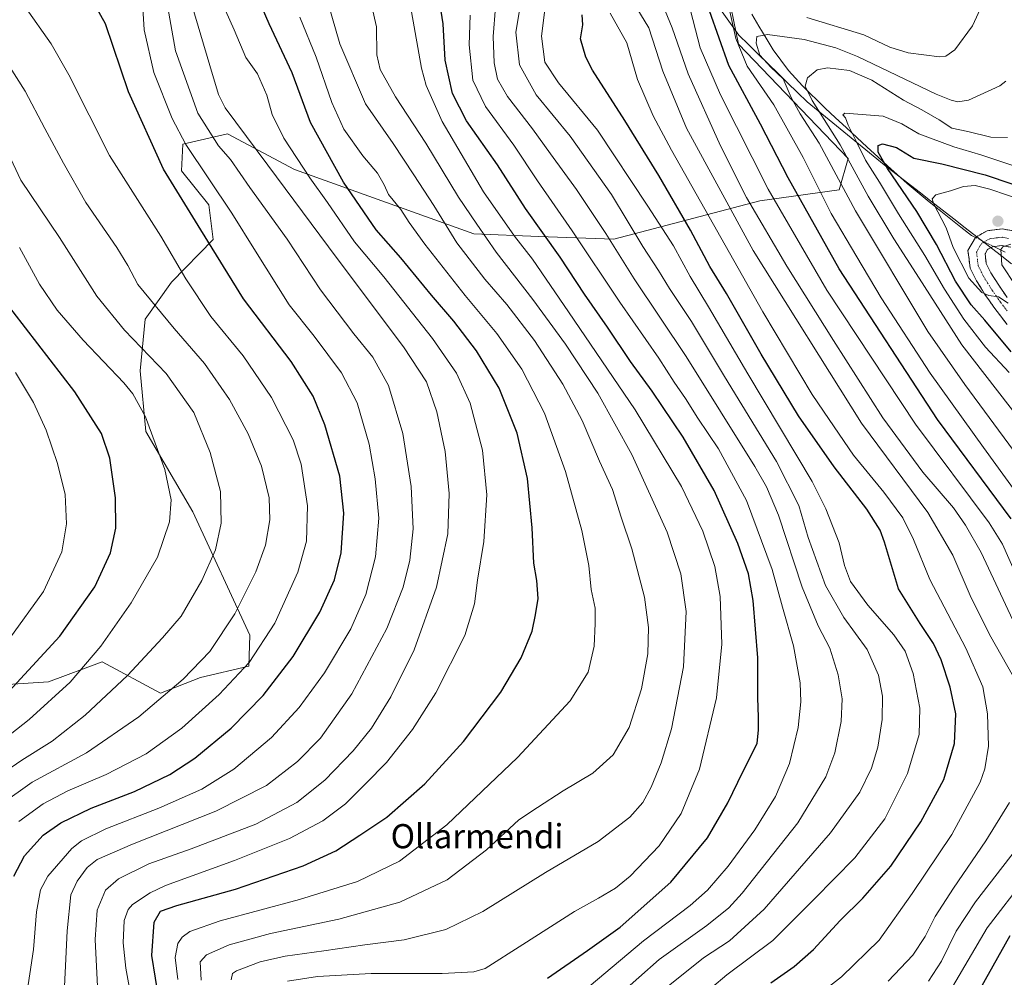
# Model space of a CAD drawing. Units: metres. Extents: x 623961 to 627400, y 4759628 to 4762003.
# Drawn here: x 624131 to 624457, y 4761469 to 4761787 of the extents above; entities that cross this region are included whole.
import ezdxf
from ezdxf.enums import TextEntityAlignment as Align

# ---------------------------------------------------------------- set-up
doc = ezdxf.new("R2010")
doc.units = ezdxf.units.M
doc.header["$MEASUREMENT"] = 0
doc.linetypes.add('TRAZO_Y_PUNTO', pattern=[1, 0.5, -0.25, 0, -0.25])
doc.linetypes.add('TRAZOSX2', pattern=[1.5, 1, -0.5])
for name, color, linetype, lineweight in [('Arbolado forestal CxS', 92, 'Continuous', 0), ('Camino', 19, 'TRAZOSX2', 0), ('Camino Cxs', 19, 'Continuous', 0), ('Camino eje', 19, 'TRAZO_Y_PUNTO', 0), ('Carátula', 7, 'Continuous', 5), ('Corriente natural lineal', 142, 'Continuous', 13), ('Corriente natural lineal oculto', 19, 'TRAZO_Y_PUNTO', 13), ('Curva de nivel maestra', 36, 'Continuous', 30), ('Curva de nivel normal', 36, 'Continuous', 0), ('Entidad de ámbito territorial', 19, 'Continuous', 0), ('Entidad de ámbito territorial CxS', 92, 'Continuous', 0), ('Punto de cota en terreno', 7, 'Continuous', 0), ('Texto cartográfico', 19, 'Continuous', 0)]:
    doc.layers.add(name, color=color, linetype=linetype, lineweight=lineweight)
doc.styles.add('Arial', font='txt', dxfattribs={"height": 0.2})

# ---------------------------------------------------------------- blocks, each defined once
blk = doc.blocks.new('*U150')
at = {"layer": 'Arbolado forestal CxS', "color": 92, "linetype": 'Continuous', "lineweight": 0}
blk.add_polyline3d([(624107.9245, 4761565.0901, 1104.455), (624140.1067, 4761567.1837, 1095.3151), (624157.8879, 4761573.8543, 1091.9714), (624177.1517, 4761563.4771, 1084.0309), (624190.4877, 4761568.6659, 1081.6602), (624206.4179, 4761572.3725, 1077.8949), (624206.7881, 4761582.7485, 1080.4856), (624187.8973, 4761623.5169, 1092.0391), (624172.3387, 4761650.2009, 1095.3588), (624170.5161, 4761670.2219, 1092.7511), (624172.1663, 4761687.4017, 1087.329), (624180.8779, 4761699.6037, 1081.6556), (624194.6411, 4761713.7865, 1074.2239), (624193.2015, 4761725.2025, 1072.281), (624184.1417, 4761736.5057, 1072.4473), (624184.6447, 4761745.4085, 1069.7317), (624199.3829, 4761748.7823, 1062.679), (624221.6107, 4761736.9221, 1056.5365), (624280.9953, 4761715.6981, 1036.2636), (624302.6043, 4761714.7479, 1026.3355), (624327.3893, 4761713.8435, 1014.2184), (624375.7187, 4761726.5427, 982.6406), (624402.0219, 4761730.2481, 965.2947), (624404.9861, 4761740.6261, 959.3924), (624368.6819, 4761778.4287, 968.5037), (624364.6075, 4761798.4407, 969.7872)], dxfattribs=at)
blk = doc.blocks.new('*U151')
at = {"layer": 'Arbolado forestal CxS', "color": 92, "linetype": 'Continuous', "lineweight": 0}
blk.add_polyline3d([(624364.6075, 4761798.4407, 969.7872), (624368.6819, 4761778.4287, 968.5037), (624404.9861, 4761740.6261, 959.3924), (624402.0219, 4761730.2481, 965.2947), (624375.7187, 4761726.5427, 982.6406), (624327.3893, 4761713.8435, 1014.2184), (624302.6043, 4761714.7479, 1026.3355), (624280.9953, 4761715.6981, 1036.2636), (624221.6107, 4761736.9221, 1056.5365), (624199.3829, 4761748.7823, 1062.679), (624184.6447, 4761745.4085, 1069.7317), (624184.1417, 4761736.5057, 1072.4473), (624193.2015, 4761725.2025, 1072.281), (624194.6411, 4761713.7865, 1074.2239), (624180.8779, 4761699.6037, 1081.6556), (624172.1663, 4761687.4017, 1087.329), (624170.5161, 4761670.2219, 1092.7511), (624172.3387, 4761650.2009, 1095.3588), (624187.8973, 4761623.5169, 1092.0391), (624206.7881, 4761582.7485, 1080.4856), (624206.4179, 4761572.3725, 1077.8949), (624190.4877, 4761568.6659, 1081.6602), (624177.1517, 4761563.4771, 1084.0309), (624157.8879, 4761573.8543, 1091.9714), (624140.1067, 4761567.1837, 1095.3151), (624107.9245, 4761565.0901, 1104.455)], dxfattribs=at)
blk = doc.blocks.new('*U154')
at = {"layer": 'Arbolado forestal CxS', "color": 92, "linetype": 'Continuous', "lineweight": 0}
blk.add_polyline3d([(624107.9245, 4761565.0901, 1104.455), (624140.1067, 4761567.1837, 1095.3151), (624157.8879, 4761573.8543, 1091.9714), (624177.1517, 4761563.4771, 1084.0309), (624190.4877, 4761568.6659, 1081.6602), (624206.4179, 4761572.3725, 1077.8949), (624206.7881, 4761582.7485, 1080.4856), (624187.8973, 4761623.5169, 1092.0391), (624172.3387, 4761650.2009, 1095.3588), (624170.5161, 4761670.2219, 1092.7511), (624172.1663, 4761687.4017, 1087.329), (624180.8779, 4761699.6037, 1081.6556), (624194.6411, 4761713.7865, 1074.2239), (624193.2015, 4761725.2025, 1072.281), (624184.1417, 4761736.5057, 1072.4473), (624184.6447, 4761745.4085, 1069.7317), (624199.3829, 4761748.7823, 1062.679), (624221.6107, 4761736.9221, 1056.5365), (624280.9953, 4761715.6981, 1036.2636), (624302.6043, 4761714.7479, 1026.3355), (624327.3893, 4761713.8435, 1014.2184), (624375.7187, 4761726.5427, 982.6406), (624402.0219, 4761730.2481, 965.2947), (624404.9861, 4761740.6261, 959.3924), (624368.6819, 4761778.4287, 968.5037), (624364.6075, 4761798.4407, 969.7872)], dxfattribs=at)
blk = doc.blocks.new('*U159')
at = {"layer": 'Arbolado forestal CxS', "color": 92, "linetype": 'Continuous', "lineweight": 0}
blk.add_polyline3d([(624107.9245, 4761565.0901, 1104.455), (624140.1067, 4761567.1837, 1095.3151), (624157.8879, 4761573.8543, 1091.9714), (624177.1517, 4761563.4771, 1084.0309), (624190.4877, 4761568.6659, 1081.6602), (624206.4179, 4761572.3725, 1077.8949), (624206.7881, 4761582.7485, 1080.4856), (624187.8973, 4761623.5169, 1092.0391), (624172.3387, 4761650.2009, 1095.3588), (624170.5161, 4761670.2219, 1092.7511), (624172.1663, 4761687.4017, 1087.329), (624180.8779, 4761699.6037, 1081.6556), (624194.6411, 4761713.7865, 1074.2239), (624193.2015, 4761725.2025, 1072.281), (624184.1417, 4761736.5057, 1072.4473), (624184.6447, 4761745.4085, 1069.7317), (624199.3829, 4761748.7823, 1062.679), (624221.6107, 4761736.9221, 1056.5365), (624280.9953, 4761715.6981, 1036.2636), (624302.6043, 4761714.7479, 1026.3355), (624327.3893, 4761713.8435, 1014.2184), (624375.7187, 4761726.5427, 982.6406), (624402.0219, 4761730.2481, 965.2947), (624404.9861, 4761740.6261, 959.3924), (624368.6819, 4761778.4287, 968.5037), (624364.6075, 4761798.4407, 969.7872)], dxfattribs=at)
blk = doc.blocks.new('*U164')
at = {"layer": 'Entidad de ámbito territorial', "color": 19, "linetype": 'Continuous', "lineweight": 0}
blk.add_polyline3d([(624363.2807, 4761789.1493, 971.7462), (624366.0253, 4761785.3247, 969.9823), (624368.77, 4761781.5, 968.0319), (624372.0086, 4761778.3343, 965.4545), (624375.2471, 4761775.1686, 964.7909), (624378.4857, 4761772.0029, 964.726), (624381.7243, 4761768.8371, 964.8542), (624384.9629, 4761765.6714, 964.1069), (624388.2014, 4761762.5057, 962.2897), (624391.44, 4761759.34, 960.2467), (624395.0929, 4761756.3629, 959.3837), (624398.7457, 4761753.3857, 958.2761), (624402.3986, 4761750.4086, 956.913), (624406.0514, 4761747.4314, 956.0631), (624409.7043, 4761744.4543, 954.1159), (624413.3571, 4761741.4771, 951.6746), (624417.01, 4761738.5, 949.4499), (624420.8443, 4761735.5186, 949.629), (624424.6786, 4761732.5371, 948.0888), (624428.5129, 4761729.5557, 947.0907), (624432.3471, 4761726.5743, 945.6369), (624436.1814, 4761723.5929, 942.5105), (624440.0157, 4761720.6114, 942.1692), (624443.85, 4761717.63, 942.5426), (624447.6843, 4761714.6486, 942.5593), (624451.5186, 4761711.6671, 940.9278), (624455.3529, 4761708.6857, 939.7415), (624459.1871, 4761705.7043, 937.9666)], dxfattribs=at)
blk = doc.blocks.new('*U166')
at = {"layer": 'Curva de nivel normal', "color": 36, "linetype": 'Continuous', "lineweight": 0}
blk.add_polyline3d([(624322.21, 4761457.4, 1015), (624342.45, 4761475.23, 1015), (624358.24, 4761486.55, 1015), (624365.47, 4761492.35, 1015), (624369.96, 4761497.18, 1015), (624388.33, 4761520.55, 1015), (624397.67, 4761535.76, 1015), (624400.61, 4761543.69, 1015), (624402.76, 4761554.1, 1015), (624403.1, 4761561.56, 1015), (624401.76, 4761569.53, 1015), (624398.92, 4761578.43, 1015), (624395.12, 4761585.78, 1015), (624389.8, 4761598.56, 1015), (624381.92, 4761622.48, 1015), (624377.97, 4761631.88, 1015), (624374.07, 4761638.53, 1015), (624351.39, 4761674.98, 1015), (624334.16, 4761700.75, 1015), (624324.77, 4761715.73, 1015), (624315.08, 4761730.33, 1015), (624306.44, 4761742.17, 1015), (624300.49, 4761750.47, 1015), (624292.22, 4761761.11, 1015), (624288.9, 4761766.86, 1015), (624287.72, 4761772.35, 1015), (624287.4, 4761781.03, 1015), (624288.15, 4761790.77, 1015)], dxfattribs=at)
blk = doc.blocks.new('*U170')
at = {"layer": 'Curva de nivel normal', "color": 36, "linetype": 'Continuous', "lineweight": 0}
blk.add_polyline3d([(624319.22, 4761466.33, 1020), (624337.18, 4761481.48, 1020), (624352.67, 4761493.19, 1020), (624358.46, 4761498.18, 1020), (624365.26, 4761506.14, 1020), (624374.16, 4761518.19, 1020), (624380.97, 4761529.23, 1020), (624385.59, 4761540.21, 1020), (624388.46, 4761552.09, 1020), (624389.38, 4761560.64, 1020), (624389.11, 4761566.93, 1020), (624386.9, 4761579.16, 1020), (624383.32, 4761591.95, 1020), (624379.86, 4761604.48, 1020), (624371.38, 4761627.28, 1020), (624362.04, 4761644.43, 1020), (624355.2, 4761654.62, 1020), (624351.19, 4761661.13, 1020), (624347.44, 4761666.5, 1020), (624342.32, 4761674.48, 1020), (624329.37, 4761693, 1020), (624313.58, 4761716.69, 1020), (624302.16, 4761733.24, 1020), (624294.3, 4761745.07, 1020), (624284.9, 4761757.83, 1020), (624280.71, 4761766.54, 1020), (624279.45, 4761778.21, 1020), (624279.82, 4761788.11, 1020)], dxfattribs=at)
blk = doc.blocks.new('*U174')
at = {"layer": 'Curva de nivel normal', "color": 36, "linetype": 'Continuous', "lineweight": 0}
blk.add_polyline3d([(624390.44, 4761459.9, 995), (624402.82, 4761469.56, 995), (624415.3, 4761481.7, 995), (624426.21, 4761497.09, 995), (624439.42, 4761516.7, 995), (624448.79, 4761534, 995), (624450.31, 4761538.41, 995), (624451.5, 4761545.97, 995), (624451.24, 4761556.66, 995), (624449.63, 4761565.56, 995), (624444.03, 4761578.37, 995), (624432.15, 4761601.12, 995), (624426.64, 4761614.37, 995), (624423.16, 4761621.56, 995), (624416.81, 4761630.08, 995), (624406.82, 4761642.37, 995), (624398.77, 4761654.12, 995), (624393.14, 4761662.4, 995), (624376.8, 4761689.8, 995), (624346.48, 4761743.32, 995), (624340.41, 4761754.76, 995), (624335.24, 4761766.82, 995), (624331.72, 4761778.95, 995), (624326.15, 4761788.77, 995)], dxfattribs=at)
blk = doc.blocks.new('*U175')
at = {"layer": 'Curva de nivel normal', "color": 36, "linetype": 'Continuous', "lineweight": 0}
blk.add_polyline3d([(624462.09, 4761653.81, 960), (624442.65, 4761678.88, 960), (624428.56, 4761700.99, 960), (624420.12, 4761713.98, 960), (624411.64, 4761728.14, 960), (624402.4, 4761745.13, 960), (624393.09, 4761759.81, 960), (624390.76, 4761764.62, 960), (624391.55, 4761767.33, 960), (624394.81, 4761770.02, 960), (624398.17, 4761770.68, 960), (624405.48, 4761769.78, 960), (624412.9, 4761766.53, 960), (624423.36, 4761759.98, 960), (624429.5, 4761756.73, 960), (624435.15, 4761753.37, 960), (624439.44, 4761750.65, 960), (624444.72, 4761749.5, 960), (624452.34, 4761747.64, 960), (624457.85, 4761747.56, 960)], dxfattribs=at)
blk = doc.blocks.new('*U182')
at = {"layer": 'Curva de nivel normal', "color": 36, "linetype": 'Continuous', "lineweight": 0}
blk.add_polyline3d([(624219.26, 4761468.05, 1030), (624229.24, 4761469.66, 1030), (624247.01, 4761470.6, 1030), (624270.57, 4761470.57, 1030), (624280.96, 4761471.19, 1030), (624284.81, 4761472.29, 1030), (624297.28, 4761480.18, 1030), (624314.41, 4761491.16, 1030), (624322.36, 4761495.54, 1030), (624327.98, 4761498.9, 1030), (624332.86, 4761502.9, 1030), (624342.4, 4761512.9, 1030), (624349.76, 4761523.62, 1030), (624355.79, 4761538.31, 1030), (624361.4, 4761561.98, 1030), (624363.18, 4761579.74, 1030), (624362.65, 4761595.46, 1030), (624360.85, 4761605.46, 1030), (624356.92, 4761617.2, 1030), (624349.8, 4761631.94, 1030), (624334.46, 4761657.38, 1030), (624312.39, 4761689.78, 1030), (624300.5, 4761707.28, 1030), (624294.51, 4761714.9, 1030), (624284.23, 4761729.59, 1030), (624270.48, 4761752.89, 1030), (624265.19, 4761764.83, 1030), (624263.64, 4761770.51, 1030), (624260.36, 4761789.22, 1030)], dxfattribs=at)
blk = doc.blocks.new('*U183')
at = {"layer": 'Curva de nivel normal', "color": 36, "linetype": 'Continuous', "lineweight": 0}
blk.add_polyline3d([(624345.41, 4761466.38, 1010), (624357.12, 4761475.82, 1010), (624365.76, 4761481.38, 1010), (624377.24, 4761491.9, 1010), (624399.23, 4761517.19, 1010), (624408.88, 4761530.7, 1010), (624412.73, 4761538.65, 1010), (624414.88, 4761545.61, 1010), (624416.34, 4761554.72, 1010), (624416.37, 4761562.44, 1010), (624415.06, 4761569.47, 1010), (624411.37, 4761577.9, 1010), (624403.55, 4761588.56, 1010), (624397.54, 4761599.18, 1010), (624391.82, 4761615.02, 1010), (624388.64, 4761625.65, 1010), (624381.24, 4761640.21, 1010), (624364.07, 4761668.4, 1010), (624353.13, 4761686.57, 1010), (624345.8, 4761697.57, 1010), (624342.25, 4761703.48, 1010), (624337.05, 4761711.41, 1010), (624326.6, 4761728.63, 1010), (624312.91, 4761747.96, 1010), (624301.7, 4761761.75, 1010), (624296.16, 4761771.59, 1010), (624294.89, 4761782.48, 1010), (624296.76, 4761793.75, 1010)], dxfattribs=at)
blk = doc.blocks.new('*U188')
at = {"layer": 'Curva de nivel normal', "color": 36, "linetype": 'Continuous', "lineweight": 0}
blk.add_polyline3d([(624354.94, 4761461.82, 1005), (624364.89, 4761470.22, 1005), (624380.08, 4761481.59, 1005), (624393.73, 4761495.23, 1005), (624407.25, 4761508.9, 1005), (624417.16, 4761521.9, 1005), (624424.66, 4761536.88, 1005), (624428.56, 4761549.84, 1005), (624428.79, 4761558.52, 1005), (624426.62, 4761570, 1005), (624423.97, 4761577.37, 1005), (624420.13, 4761582.85, 1005), (624411.57, 4761592.58, 1005), (624405.79, 4761600.51, 1005), (624403.82, 4761605.82, 1005), (624402.05, 4761613.3, 1005), (624397.64, 4761624.59, 1005), (624393.06, 4761633.56, 1005), (624371.75, 4761669.31, 1005), (624358.81, 4761691.47, 1005), (624352.73, 4761701.5, 1005), (624347.15, 4761711.7, 1005), (624338.7, 4761724.81, 1005), (624322.01, 4761749.97, 1005), (624309.04, 4761765.68, 1005), (624304.5, 4761772.57, 1005), (624303.42, 4761781.16, 1005), (624305.47, 4761796.94, 1005)], dxfattribs=at)
blk = doc.blocks.new('*U194')
at = {"layer": 'Curva de nivel normal', "color": 36, "linetype": 'Continuous', "lineweight": 0}
blk.add_polyline3d([(624200.62, 4761468.47, 1035), (624201.03, 4761470.61, 1035), (624202.36, 4761471.5, 1035), (624210.26, 4761474.49, 1035), (624218.54, 4761476.36, 1035), (624231.27, 4761478.07, 1035), (624244.95, 4761480.11, 1035), (624257.94, 4761481.8, 1035), (624271.77, 4761485.22, 1035), (624284.02, 4761491.16, 1035), (624304.76, 4761504.08, 1035), (624322.18, 4761514.39, 1035), (624332.73, 4761522.44, 1035), (624337.06, 4761527.28, 1035), (624339.8, 4761532.29, 1035), (624343.13, 4761540.36, 1035), (624346.51, 4761551.72, 1035), (624350.51, 4761572.21, 1035), (624351.4, 4761590.59, 1035), (624349.64, 4761602.99, 1035), (624345.1, 4761616.82, 1035), (624333.39, 4761642.57, 1035), (624322.15, 4761662.86, 1035), (624311.42, 4761679.06, 1035), (624300.51, 4761693.94, 1035), (624288.41, 4761709.56, 1035), (624281.97, 4761718.88, 1035), (624275.92, 4761727.76, 1035), (624265.08, 4761745.7, 1035), (624255.1, 4761761.06, 1035), (624250.01, 4761770.06, 1035), (624248.87, 4761774.9, 1035), (624248.78, 4761784.23, 1035), (624247.27, 4761790.91, 1035)], dxfattribs=at)
blk = doc.blocks.new('*U211')
at = {"layer": 'Curva de nivel maestra', "color": 36, "linetype": 'Continuous', "lineweight": 30}
blk.add_polyline3d([(624305.47, 4761469.1, 1025), (624318.68, 4761478.2, 1025), (624329.47, 4761485.99, 1025), (624346.33, 4761500.83, 1025), (624358.4, 4761515.55, 1025), (624365.16, 4761527.17, 1025), (624370.17, 4761537.4, 1025), (624374.9, 4761546.78, 1025), (624375.33, 4761551.37, 1025), (624375.31, 4761555.5, 1025), (624375.08, 4761561.96, 1025), (624375.07, 4761575.19, 1025), (624373.6, 4761594.18, 1025), (624372.06, 4761603.02, 1025), (624368.45, 4761613.08, 1025), (624360.64, 4761630.6, 1025), (624350.32, 4761648.28, 1025), (624340.06, 4761663.55, 1025), (624332.9, 4761673.32, 1025), (624325.26, 4761684.76, 1025), (624317.72, 4761695.68, 1025), (624309.6, 4761707.9, 1025), (624298.08, 4761724.04, 1025), (624288.84, 4761738.47, 1025), (624278.54, 4761753.05, 1025), (624273.97, 4761762.16, 1025), (624271.53, 4761773.23, 1025), (624270.86, 4761785.2, 1025), (624269.14, 4761796.51, 1025)], dxfattribs=at)
blk = doc.blocks.new('*U213')
at = {"layer": 'Curva de nivel maestra', "color": 36, "linetype": 'Continuous', "lineweight": 30}
blk.add_polyline3d([(624379.43, 4761467.5, 1000), (624387.19, 4761472.96, 1000), (624393.53, 4761478.56, 1000), (624402.36, 4761488.14, 1000), (624409.87, 4761495.53, 1000), (624419.18, 4761506.14, 1000), (624429.16, 4761520.9, 1000), (624436.73, 4761534.9, 1000), (624440.29, 4761546.85, 1000), (624440.66, 4761556.69, 1000), (624438.88, 4761565.5, 1000), (624435.85, 4761574.48, 1000), (624433.26, 4761579.89, 1000), (624428.9, 4761586.52, 1000), (624421.74, 4761598.03, 1000), (624417.12, 4761613.54, 1000), (624415.61, 4761617.47, 1000), (624411.26, 4761624.42, 1000), (624400.41, 4761638.5, 1000), (624388.62, 4761655.39, 1000), (624376.24, 4761675.79, 1000), (624364.76, 4761695.87, 1000), (624359.18, 4761704.81, 1000), (624352.77, 4761716.9, 1000), (624342.32, 4761734.97, 1000), (624331.01, 4761753.23, 1000), (624320.28, 4761769.9, 1000), (624318.15, 4761774.13, 1000), (624316.4, 4761780.23, 1000), (624317.15, 4761784.9, 1000), (624316.91, 4761788.23, 1000)], dxfattribs=at)
blk = doc.blocks.new('5PATER')
at = {"layer": 'Carátula', "linetype": 'Continuous', "lineweight": 5}
h = blk.add_hatch(color=250, dxfattribs=at)
edge = h.paths.add_edge_path()
edge.add_ellipse((0, 0.01), major_axis=(-1.33, -1.34), ratio=0.999422, start_angle=0, end_angle=360)

msp = doc.modelspace()

# ---------------------------------------------------------------- linework, layer by layer
at = {"layer": 'Camino', "color": 19, "linetype": 'TRAZOSX2', "lineweight": 0}
for points in [[(624457.67, 4761685.63), (624453.27, 4761691.39), (624450.36, 4761695.6), (624447.54, 4761700.05), (624445.46, 4761704.25), (624444.74, 4761710.15), (624447.21, 4761714.48), (624451.08, 4761716.69), (624456.11, 4761717.3), (624460.32, 4761716.52)], [(624458.98, 4761711.19), (624455.93, 4761711.76), (624452.84, 4761711.38), (624451.23, 4761710.46), (624450.41, 4761709.01), (624450.79, 4761705.84), (624452.33, 4761702.74), (624454.93, 4761698.63), (624457.7, 4761694.61)]]:
    msp.add_lwpolyline(points, dxfattribs=at)
at = {"layer": 'Camino Cxs', "color": 19, "linetype": 'Continuous', "lineweight": 0}
for points in [[(624457.67, 4761685.63, 946.38), (624455.47, 4761688.51, 946.33), (624453.27, 4761691.39, 945.88), (624451.82, 4761693.5, 945.18), (624450.36, 4761695.6, 944.98), (624448.95, 4761697.83, 944.47), (624447.54, 4761700.05, 943.95), (624445.46, 4761704.25, 943.87), (624445.1, 4761707.2, 943.59), (624444.74, 4761710.15, 943.26), (624447.21, 4761714.48, 942.71), (624451.08, 4761716.69, 942.17), (624453.6, 4761717, 942.05), (624456.11, 4761717.3, 941.97), (624460.32, 4761716.52, 941.67)], [(624458.98, 4761711.19, 939.29), (624455.93, 4761711.76, 940.03), (624452.84, 4761711.38, 940.66), (624451.23, 4761710.46, 941.17), (624450.41, 4761709.01, 941.62), (624450.79, 4761705.84, 942.48), (624452.33, 4761702.74, 942.87), (624454.93, 4761698.63, 942.67), (624457.7, 4761694.61, 943.72)]]:
    msp.add_polyline3d(points, dxfattribs=at)
at = {"layer": 'Camino eje', "color": 19, "linetype": 'TRAZO_Y_PUNTO', "lineweight": 0}
msp.add_lwpolyline([(624458.13, 4761714.14), (624456.02, 4761714.53), (624454.48, 4761714.34), (624451.96, 4761714.04), (624449.22, 4761712.47), (624448.81, 4761711.75), (624447.58, 4761709.58), (624447.94, 4761706.63), (624448.13, 4761705.05), (624449.17, 4761702.95), (624449.94, 4761701.4), (624452.65, 4761697.12), (624454.03, 4761695.11), (624455.49, 4761693), (624457.69, 4761690.12)], dxfattribs=at)
at = {"layer": 'Corriente natural lineal', "color": 142, "linetype": 'Continuous', "lineweight": 13}
for points in [[(624373.14, 4761788.42, 967.29), (624375.49, 4761784.47, 965.69), (624377.85, 4761780.51, 964.6), (624380.21, 4761776.56, 963.78), (624382.74, 4761773.16, 962.83), (624385.26, 4761769.75, 962.67), (624387.56, 4761767.23, 961.98), (624389.86, 4761764.71, 960.55), (624392.37, 4761762.24, 958.98), (624394.89, 4761759.77, 958.17), (624397.4, 4761757.3, 957.42), (624400.89, 4761754.07, 956.65), (624404.37, 4761750.83, 955.79), (624407.86, 4761747.6, 954.65), (624411.34, 4761744.36, 952.41), (624414.83, 4761741.13, 950.55), (624418.07, 4761738.21, 949.48), (624421.31, 4761735.29, 949.36), (624424.55, 4761732.37, 948.23), (624427.9, 4761729.58, 947.28), (624431.24, 4761726.79, 946.25), (624434.59, 4761724, 943.92), (624438.49, 4761720.91, 942.47), (624442.38, 4761717.82, 942.22), (624445.89, 4761715.07, 942.92), (624447.18, 4761714.43, 942.72)], [(624453.25, 4761711.43, 940.57), (624457.05, 4761709.55, 939.27)]]:
    msp.add_polyline3d(points, dxfattribs=at)
at = {"layer": 'Corriente natural lineal oculto', "color": 19, "linetype": 'TRAZO_Y_PUNTO', "lineweight": 13}
msp.add_polyline3d([(624447.18, 4761714.43, 942.72), (624450.21, 4761712.93, 941.35), (624453.25, 4761711.43, 940.57)], dxfattribs=at)
at = {"layer": 'Curva de nivel maestra', "color": 36, "linetype": 'Continuous', "lineweight": 30}
for points in [[(624458.99, 4761621.29, 975), (624434.62, 4761654.13, 975), (624402.07, 4761704.03, 975), (624385.15, 4761734.19, 975), (624375.98, 4761752.03, 975), (624365.48, 4761771.37, 975), (624359.13, 4761789.56, 975), (624358.07, 4761798.4, 975), (624359.54, 4761806.13, 975), (624362.94, 4761809.52, 975), (624365.79, 4761809.09, 975), (624370.98, 4761805.5, 975), (624383.87, 4761798.48, 975), (624395.31, 4761795.01, 975), (624401.81, 4761794.41, 975), (624408.78, 4761794.76, 975), (624420.78, 4761796.99, 975), (624428.41, 4761800.6, 975), (624437.97, 4761806.99, 975), (624450.08, 4761818.16, 975), (624457.64, 4761826.2, 975)], [(624176.71, 4761461.56, 1050), (624174.36, 4761476.56, 1050), (624175.06, 4761487.6, 1050), (624177.21, 4761491.22, 1050), (624182.6, 4761493.12, 1050), (624202, 4761498.59, 1050), (624224.51, 4761506.31, 1050), (624235.33, 4761511.27, 1050), (624243.27, 4761516.45, 1050), (624252.22, 4761522.35, 1050), (624264.74, 4761533.41, 1050), (624277.56, 4761547.42, 1050), (624289.91, 4761563.78, 1050), (624296.67, 4761575.19, 1050), (624300.38, 4761584.06, 1050), (624301.46, 4761589.42, 1050), (624302.31, 4761594.82, 1050), (624301.87, 4761600.8, 1050), (624300.88, 4761606.56, 1050), (624300.32, 4761618.23, 1050), (624298.77, 4761634.56, 1050), (624295.4, 4761649.56, 1050), (624289.46, 4761664.56, 1050), (624281.88, 4761676.9, 1050), (624274.38, 4761686.68, 1050), (624266.96, 4761695.34, 1050), (624256.83, 4761707.68, 1050), (624248.71, 4761717.01, 1050), (624237.82, 4761732.72, 1050), (624226.9, 4761752.51, 1050), (624220.8, 4761769.02, 1050), (624213.18, 4761785.2, 1050), (624204.35, 4761805.63, 1050)], [(624128.6, 4761502.9, 1075), (624132.1, 4761509.56, 1075), (624138.32, 4761516.39, 1075), (624144.2, 4761520.54, 1075), (624154.27, 4761525.35, 1075), (624168.6, 4761530.94, 1075), (624180.27, 4761536.56, 1075), (624188.6, 4761541.98, 1075), (624200.6, 4761551.85, 1075), (624211.25, 4761562.66, 1075), (624221.12, 4761575.64, 1075), (624230.01, 4761590.27, 1075), (624234.88, 4761601.05, 1075), (624237.1, 4761610.02, 1075), (624237.98, 4761623.1, 1075), (624236.66, 4761635.34, 1075), (624231.65, 4761652.37, 1075), (624227.81, 4761661.85, 1075), (624220.48, 4761673.33, 1075), (624204.74, 4761694.13, 1075), (624190.53, 4761716.96, 1075), (624178.24, 4761737.08, 1075), (624166.58, 4761762.67, 1075), (624158.98, 4761785.27, 1075), (624151.68, 4761798.35, 1075)], [(624459.03, 4761676.54, 950), (624450.27, 4761687.06, 950), (624445.83, 4761692.11, 950), (624440.61, 4761699.94, 950), (624434.34, 4761712.16, 950), (624427.78, 4761723.03, 950), (624418.03, 4761737.34, 950), (624415.03, 4761742.73, 950), (624414.99, 4761744.89, 950), (624416.46, 4761745.48, 950), (624421, 4761744.3, 950), (624426.75, 4761740.71, 950), (624436.12, 4761738.87, 950), (624450.43, 4761735.21, 950), (624468.12, 4761729.2, 950)], [(624122.96, 4761559.81, 1100), (624143.84, 4761582.31, 1100), (624155.47, 4761598.68, 1100), (624160.68, 4761609.97, 1100), (624162.43, 4761618.16, 1100), (624162.28, 4761628.22, 1100), (624161.35, 4761635.12, 1100), (624160.39, 4761641.35, 1100), (624157.62, 4761649.47, 1100), (624148.78, 4761663.3, 1100), (624124.34, 4761695.16, 1100)], [(624449, 4761465.83, 975), (624458.7, 4761483.24, 975)]]:
    msp.add_polyline3d(points, dxfattribs=at)
at = {"layer": 'Curva de nivel normal', "color": 36, "linetype": 'Continuous', "lineweight": 0}
for points in [[(624130.32, 4761520.93, 1080), (624138.37, 4761526.83, 1080), (624146.52, 4761531.16, 1080), (624159.2, 4761536.57, 1080), (624172.42, 4761543.42, 1080), (624184.25, 4761551.92, 1080), (624196.62, 4761563, 1080), (624206.58, 4761573.59, 1080), (624215.08, 4761586.66, 1080), (624222.69, 4761603.61, 1080), (624225.62, 4761613.88, 1080), (624225.95, 4761625.49, 1080), (624223.84, 4761639.3, 1080), (624221.15, 4761647.41, 1080), (624213.96, 4761661.44, 1080), (624204.6, 4761675.22, 1080), (624193.87, 4761688.28, 1080), (624185.55, 4761700.7, 1080), (624177.26, 4761714.88, 1080), (624160.34, 4761741.59, 1080), (624146.86, 4761768.32, 1080), (624140.94, 4761778.6, 1080), (624132.24, 4761790.97, 1080), (624124.98, 4761807.3, 1080)], [(624190.66, 4761468.43, 1040), (624190.37, 4761474.46, 1040), (624192.45, 4761476.81, 1040), (624199.94, 4761480.12, 1040), (624213.6, 4761483.88, 1040), (624236.27, 4761488.66, 1040), (624256.5, 4761494.23, 1040), (624272.18, 4761501.67, 1040), (624285.19, 4761511.56, 1040), (624295.94, 4761521.5, 1040), (624302.1, 4761525.66, 1040), (624310.57, 4761531.14, 1040), (624320.43, 4761537.02, 1040), (624327.15, 4761543.08, 1040), (624332.43, 4761552.12, 1040), (624336.61, 4761564.9, 1040), (624338.62, 4761576.56, 1040), (624338.92, 4761585.23, 1040), (624337.51, 4761595.23, 1040), (624333.39, 4761611.29, 1040), (624329.82, 4761621.81, 1040), (624326.94, 4761630.92, 1040), (624322.7, 4761640.33, 1040), (624316.92, 4761653.81, 1040), (624310.48, 4761665.8, 1040), (624301.12, 4761680.34, 1040), (624291.98, 4761692.28, 1040), (624284.64, 4761700.6, 1040), (624275.37, 4761712.66, 1040), (624267.78, 4761725.08, 1040), (624261.17, 4761735.18, 1040), (624254.28, 4761745.53, 1040), (624245.11, 4761758.75, 1040), (624236.62, 4761778.64, 1040), (624230.33, 4761800.42, 1040)], [(624132.74, 4761462.47, 1070), (624135.13, 4761478.53, 1070), (624136.14, 4761491.06, 1070), (624137.4, 4761498.34, 1070), (624139.88, 4761502.9, 1070), (624147.84, 4761512.05, 1070), (624151.05, 4761514.54, 1070), (624159.09, 4761518.58, 1070), (624176.62, 4761525.4, 1070), (624190.95, 4761531.7, 1070), (624201.5, 4761538.33, 1070), (624213.94, 4761548.77, 1070), (624223.2, 4761558.71, 1070), (624231.52, 4761570.22, 1070), (624240.25, 4761584.8, 1070), (624245.19, 4761596.22, 1070), (624248.4, 4761608.64, 1070), (624249.53, 4761621.48, 1070), (624248.36, 4761634.49, 1070), (624246.3, 4761645.94, 1070), (624242.31, 4761659.68, 1070), (624237.17, 4761669.65, 1070), (624228.08, 4761681.7, 1070), (624219.85, 4761692.14, 1070), (624208.63, 4761709.89, 1070), (624200.79, 4761722.48, 1070), (624185.6, 4761745.27, 1070), (624181.09, 4761753.9, 1070), (624174.94, 4761769.06, 1070), (624171.77, 4761783.27, 1070), (624171.16, 4761794.09, 1070)], [(624144.96, 4761457.04, 1065), (624146.24, 4761484.72, 1065), (624147.53, 4761496.65, 1065), (624149.64, 4761501.25, 1065), (624152.94, 4761505.69, 1065), (624156.27, 4761508.33, 1065), (624167.94, 4761513.51, 1065), (624195.52, 4761524.4, 1065), (624212.28, 4761532.93, 1065), (624222.62, 4761540.81, 1065), (624230.24, 4761548.56, 1065), (624240.63, 4761563.23, 1065), (624252.19, 4761584.9, 1065), (624257.65, 4761598.56, 1065), (624259.81, 4761607.56, 1065), (624260.88, 4761617.9, 1065), (624260.2, 4761632, 1065), (624257.46, 4761649.55, 1065), (624252.73, 4761665.36, 1065), (624247.5, 4761674.8, 1065), (624241.26, 4761682.47, 1065), (624230.26, 4761697.12, 1065), (624219.14, 4761713.85, 1065), (624206.82, 4761731.05, 1065), (624200.36, 4761740.24, 1065), (624196.45, 4761744.76, 1065), (624189.57, 4761755.61, 1065), (624182.16, 4761776.23, 1065), (624178.79, 4761795.68, 1065)], [(624167.72, 4761461.5, 1055), (624165.74, 4761472.36, 1055), (624164.83, 4761480.79, 1055), (624165.16, 4761488.22, 1055), (624166.47, 4761491.83, 1055), (624167.92, 4761493.5, 1055), (624173.74, 4761497.39, 1055), (624178.89, 4761499.74, 1055), (624201.7, 4761508, 1055), (624219.98, 4761515.31, 1055), (624231.01, 4761521.17, 1055), (624238.5, 4761526.87, 1055), (624245.19, 4761533.6, 1055), (624252.12, 4761540.49, 1055), (624260.65, 4761551.41, 1055), (624268.38, 4761563.57, 1055), (624278.04, 4761582.55, 1055), (624281.21, 4761593.06, 1055), (624282.23, 4761600.96, 1055), (624284.37, 4761613.73, 1055), (624285.33, 4761629.18, 1055), (624283.92, 4761643.97, 1055), (624279.77, 4761659.6, 1055), (624275.27, 4761669.5, 1055), (624267.37, 4761681, 1055), (624251.24, 4761701.38, 1055), (624241.46, 4761712.99, 1055), (624232.55, 4761726.02, 1055), (624226.67, 4761734.25, 1055), (624218.01, 4761747.36, 1055), (624214.15, 4761755.23, 1055), (624212.48, 4761761.59, 1055), (624209.3, 4761768.66, 1055), (624205.44, 4761774.06, 1055), (624201.57, 4761783.19, 1055), (624195.85, 4761796.14, 1055)], [(624156.5, 4761461.89, 1060), (624155.6, 4761481.88, 1060), (624156.2, 4761491.56, 1060), (624159.01, 4761498.23, 1060), (624163.25, 4761501.94, 1060), (624173.29, 4761506.99, 1060), (624187.36, 4761511.93, 1060), (624208.82, 4761520.1, 1060), (624222.36, 4761527.23, 1060), (624231.68, 4761534.62, 1060), (624241.08, 4761544.33, 1060), (624247.09, 4761551.93, 1060), (624253.52, 4761562.25, 1060), (624261.3, 4761577.85, 1060), (624268.67, 4761598.57, 1060), (624272.39, 4761616.26, 1060), (624272.83, 4761629.64, 1060), (624271.48, 4761643.54, 1060), (624268.79, 4761656.64, 1060), (624265.33, 4761666.64, 1060), (624257.67, 4761678.24, 1060), (624235.74, 4761707.44, 1060), (624212.78, 4761738.41, 1060), (624198.65, 4761757.4, 1060), (624196.46, 4761761.84, 1060), (624193.51, 4761771.44, 1060), (624187.54, 4761791.54, 1060)], [(624459.79, 4761568.85, 990), (624451.91, 4761582.87, 990), (624445.51, 4761595.8, 990), (624439.73, 4761609.25, 990), (624431.46, 4761623.31, 990), (624409.49, 4761652.9, 990), (624373.55, 4761710.17, 990), (624351.46, 4761750.66, 990), (624343.62, 4761769.56, 990), (624339, 4761783.88, 990), (624333.83, 4761792.43, 990)], [(624459.56, 4761587.68, 985), (624449.14, 4761610.04, 985), (624443.89, 4761619.18, 985), (624439.92, 4761624.88, 985), (624429.78, 4761636.64, 985), (624416.48, 4761654.64, 985), (624400.22, 4761680.36, 985), (624384.71, 4761704.9, 985), (624371.36, 4761727.66, 985), (624362.73, 4761744.84, 985), (624352, 4761768.69, 985), (624346.68, 4761783.93, 985), (624343.67, 4761791.36, 985)], [(624460.77, 4761602.38, 980), (624456.18, 4761612.79, 980), (624451.8, 4761619.96, 980), (624427.31, 4761652.55, 980), (624397.92, 4761697.04, 980), (624378.51, 4761730.47, 980), (624362.74, 4761761.7, 980), (624355.99, 4761777.29, 980), (624352, 4761792.57, 980)], [(624468.52, 4761619.14, 970), (624449.91, 4761644.83, 970), (624432.22, 4761669.5, 970), (624416, 4761694.41, 970), (624407.89, 4761708.01, 970), (624399.46, 4761722.4, 970), (624390.09, 4761740.94, 970), (624380.38, 4761758.39, 970), (624371.57, 4761771.22, 970), (624367.79, 4761780.39, 970), (624365.39, 4761791.31, 970)], [(624391.38, 4761787.34, 970), (624410.28, 4761781.57, 970), (624418.83, 4761777.53, 970), (624424.91, 4761775.59, 970), (624435.3, 4761774.34, 970), (624437.45, 4761774.48, 970), (624440.37, 4761776.66, 970), (624446.23, 4761784.56, 970), (624449.39, 4761791.56, 970)], [(624182.92, 4761468.66, 1045), (624182.1, 4761475.96, 1045), (624182.97, 4761480.6, 1045), (624184.39, 4761482.69, 1045), (624186.9, 4761484.48, 1045), (624196.93, 4761488.08, 1045), (624223.23, 4761495.18, 1045), (624242.52, 4761501.14, 1045), (624256.4, 4761507.86, 1045), (624272.07, 4761519.9, 1045), (624295.44, 4761542.21, 1045), (624312.88, 4761560.95, 1045), (624318.94, 4761570.46, 1045), (624320.93, 4761579.07, 1045), (624321.19, 4761586.57, 1045), (624321.22, 4761591.62, 1045), (624319.94, 4761597.83, 1045), (624319.14, 4761605.77, 1045), (624316.78, 4761617.35, 1045), (624311.37, 4761636.92, 1045), (624304.42, 4761656.23, 1045), (624296.93, 4761670.82, 1045), (624288.59, 4761682.58, 1045), (624278.1, 4761695.19, 1045), (624264.77, 4761712.26, 1045), (624259.59, 4761719.35, 1045), (624256.87, 4761723.74, 1045), (624252.73, 4761728.66, 1045), (624251.31, 4761731.85, 1045), (624249.09, 4761735.72, 1045), (624244.22, 4761741.51, 1045), (624237.94, 4761750.36, 1045), (624234.01, 4761759.2, 1045), (624228.8, 4761774.2, 1045), (624223.35, 4761787.39, 1045)], [(624459.83, 4761643.85, 965), (624443.65, 4761665.78, 965), (624431.47, 4761683.24, 965), (624407.43, 4761723.26, 965), (624395.44, 4761745.73, 965), (624389.12, 4761755.42, 965), (624386.17, 4761760.8, 965), (624383.5, 4761767.04, 965), (624379.37, 4761770.9, 965), (624375.78, 4761774.89, 965), (624374.54, 4761778.84, 965), (624374.82, 4761781.05, 965), (624378.3, 4761781.7, 965), (624390.43, 4761780.06, 965), (624400.98, 4761777.24, 965), (624408.13, 4761774.39, 965), (624434.19, 4761761.97, 965), (624439.16, 4761759.89, 965), (624441.33, 4761759.38, 965), (624444.94, 4761759.9, 965), (624455.24, 4761764.63, 965), (624457.27, 4761766.27, 965)], [(624124.3, 4761526.61, 1085), (624134.7, 4761533.95, 1085), (624152.64, 4761543.76, 1085), (624170.01, 4761555.61, 1085), (624184.76, 4761568.07, 1085), (624193.57, 4761577.24, 1085), (624201.86, 4761589.73, 1085), (624208.82, 4761603.7, 1085), (624211.96, 4761612.51, 1085), (624213.38, 4761620.95, 1085), (624213.2, 4761628.24, 1085), (624210.67, 4761638.68, 1085), (624206.29, 4761649.38, 1085), (624200.08, 4761660.72, 1085), (624191.83, 4761672.69, 1085), (624181.74, 4761684.26, 1085), (624169.74, 4761698.82, 1085), (624166.42, 4761705.12, 1085), (624162.74, 4761711.13, 1085), (624152.43, 4761726.06, 1085), (624145.09, 4761739.05, 1085), (624138.88, 4761750.5, 1085), (624132.31, 4761762.93, 1085), (624121.5, 4761779.8, 1085)], [(624458.37, 4761669.66, 955), (624450.52, 4761678.15, 955), (624443.4, 4761687.43, 955), (624437.01, 4761697.3, 955), (624430.49, 4761708.44, 955), (624421.76, 4761722.3, 955), (624415.46, 4761732.8, 955), (624410.78, 4761740.07, 955), (624407.82, 4761746.11, 955), (624405.02, 4761751.65, 955), (624404.14, 4761754.1, 955), (624403.28, 4761755.02, 955), (624403.89, 4761755.64, 955), (624408.25, 4761755.32, 955), (624416.6, 4761754.68, 955), (624422.83, 4761752.12, 955), (624428.5, 4761748.81, 955), (624440, 4761744.5, 955), (624448.96, 4761741.81, 955), (624459.31, 4761738.38, 955)], [(624121.6, 4761534.76, 1090), (624131.28, 4761541.32, 1090), (624141.3, 4761547.61, 1090), (624152.22, 4761556.23, 1090), (624166.25, 4761569.29, 1090), (624177.86, 4761581.81, 1090), (624184.04, 4761589.01, 1090), (624190.92, 4761600.78, 1090), (624195.37, 4761611, 1090), (624197.28, 4761619.82, 1090), (624197.1, 4761630.28, 1090), (624193.71, 4761643.23, 1090), (624188.24, 4761656.42, 1090), (624179.06, 4761669.36, 1090), (624165.24, 4761683.71, 1090), (624156.06, 4761694.95, 1090), (624143.74, 4761714.47, 1090), (624130.91, 4761733.43, 1090), (624123.36, 4761749.4, 1090)], [(624458.03, 4761692.66, 945), (624454.88, 4761694.82, 945), (624451.67, 4761695.22, 945), (624449.3, 4761696.24, 945), (624445.01, 4761700.97, 945), (624439.88, 4761711.17, 945), (624437.49, 4761717.66, 945), (624433.32, 4761725.66, 945), (624432.85, 4761727.21, 945), (624434.06, 4761728.56, 945), (624438.94, 4761729.87, 945), (624443.27, 4761731.29, 945), (624447.12, 4761731.65, 945), (624452.02, 4761730.5, 945), (624463.65, 4761726.46, 945)], [(624115.83, 4761540.78, 1095), (624133.68, 4761554.75, 1095), (624147.25, 4761567.17, 1095), (624157.39, 4761579.1, 1095), (624167.43, 4761593.45, 1095), (624176.2, 4761608.56, 1095), (624180.2, 4761620.23, 1095), (624180.73, 4761627.56, 1095), (624178.64, 4761637.62, 1095), (624172.25, 4761655.02, 1095), (624168.09, 4761662.68, 1095), (624165.1, 4761666.32, 1095), (624151.6, 4761680.46, 1095), (624142.93, 4761690.38, 1095), (624137.16, 4761698.96, 1095), (624130.46, 4761711.11, 1095)], [(624460.43, 4761698.52, 940), (624455.93, 4761705.42, 940), (624455.58, 4761710.42, 940), (624456.29, 4761711.37, 940), (624458.98, 4761712.2, 940)], [(624127.32, 4761581.66, 1105), (624138.49, 4761597.13, 1105), (624144.54, 4761610.35, 1105), (624146.01, 4761619.58, 1105), (624145.63, 4761629.25, 1105), (624143.13, 4761639.62, 1105), (624139.3, 4761650.59, 1105), (624135.14, 4761659.77, 1105), (624129.17, 4761669.67, 1105)], [(624418.26, 4761468.11, 990), (624426.5, 4761476.72, 990), (624430.55, 4761482.83, 990), (624433.84, 4761489.46, 990), (624439.9, 4761498.9, 990), (624450.63, 4761514.56, 990), (624458.51, 4761527.23, 990)], [(624431.63, 4761468.1, 985), (624435.92, 4761474.65, 985), (624440.86, 4761484.59, 985), (624447.22, 4761494.32, 985), (624460.84, 4761511.91, 985)], [(624439.65, 4761466.23, 980), (624451.1, 4761485.72, 980), (624464, 4761502.51, 980)]]:
    msp.add_polyline3d(points, dxfattribs=at)
at = {"layer": 'Entidad de ámbito territorial CxS', "color": 92, "linetype": 'Continuous', "lineweight": 0}
msp.add_polyline3d([(624363.28, 4761789.15, 971.75), (624366.03, 4761785.32, 969.98), (624368.77, 4761781.5, 968.03), (624372.01, 4761778.33, 965.45), (624375.25, 4761775.17, 964.79), (624378.49, 4761772, 964.73), (624381.72, 4761768.84, 964.85), (624384.96, 4761765.67, 964.11), (624388.2, 4761762.51, 962.29), (624391.44, 4761759.34, 960.25), (624395.09, 4761756.36, 959.38), (624398.75, 4761753.39, 958.28), (624402.4, 4761750.41, 956.91), (624406.05, 4761747.43, 956.06), (624409.7, 4761744.45, 954.12), (624413.36, 4761741.48, 951.67), (624417.01, 4761738.5, 949.45), (624420.84, 4761735.52, 949.63), (624424.68, 4761732.54, 948.09), (624428.51, 4761729.56, 947.09), (624432.35, 4761726.57, 945.64), (624436.18, 4761723.59, 942.51), (624440.02, 4761720.61, 942.17), (624443.85, 4761717.63, 942.54), (624447.68, 4761714.65, 942.56), (624451.52, 4761711.67, 940.93), (624455.35, 4761708.69, 939.74), (624459.19, 4761705.7, 937.97)], dxfattribs=at)

# ---------------------------------------------------------------- block references
at = {"layer": 'Arbolado forestal CxS', "color": 92, "linetype": 'Continuous', "lineweight": 0}
for name in ['*U150', '*U151', '*U154', '*U159']:
    msp.add_blockref(name, (0, 0), dxfattribs=at)
at = {"layer": 'Curva de nivel maestra', "color": 36, "linetype": 'Continuous', "lineweight": 30}
for name in ['*U211', '*U213']:
    msp.add_blockref(name, (0, 0), dxfattribs=at)
at = {"layer": 'Curva de nivel normal', "color": 36, "linetype": 'Continuous', "lineweight": 0}
for name in ['*U174', '*U175', '*U194', '*U182', '*U170', '*U166', '*U183', '*U188']:
    msp.add_blockref(name, (0, 0), dxfattribs=at)
at = {"layer": 'Entidad de ámbito territorial', "color": 19, "linetype": 'Continuous', "lineweight": 0}
msp.add_blockref('*U164', (0, 0), dxfattribs=at)
at = {"layer": 'Punto de cota en terreno', "linetype": 'Continuous', "lineweight": 0}
msp.add_blockref('5PATER', (624454.64, 4761719.83, 942.09), dxfattribs=at)

# ---------------------------------------------------------------- texts
at = {"layer": 'Texto cartográfico', "color": 19, "linetype": 'Continuous', "lineweight": 0, "style": 'Arial'}
msp.add_text('Ollarmendi', height=8, dxfattribs=at).set_placement((624282.08, 4761516.1), align=Align.MIDDLE_CENTER)

doc.saveas('drawing.dxf')
